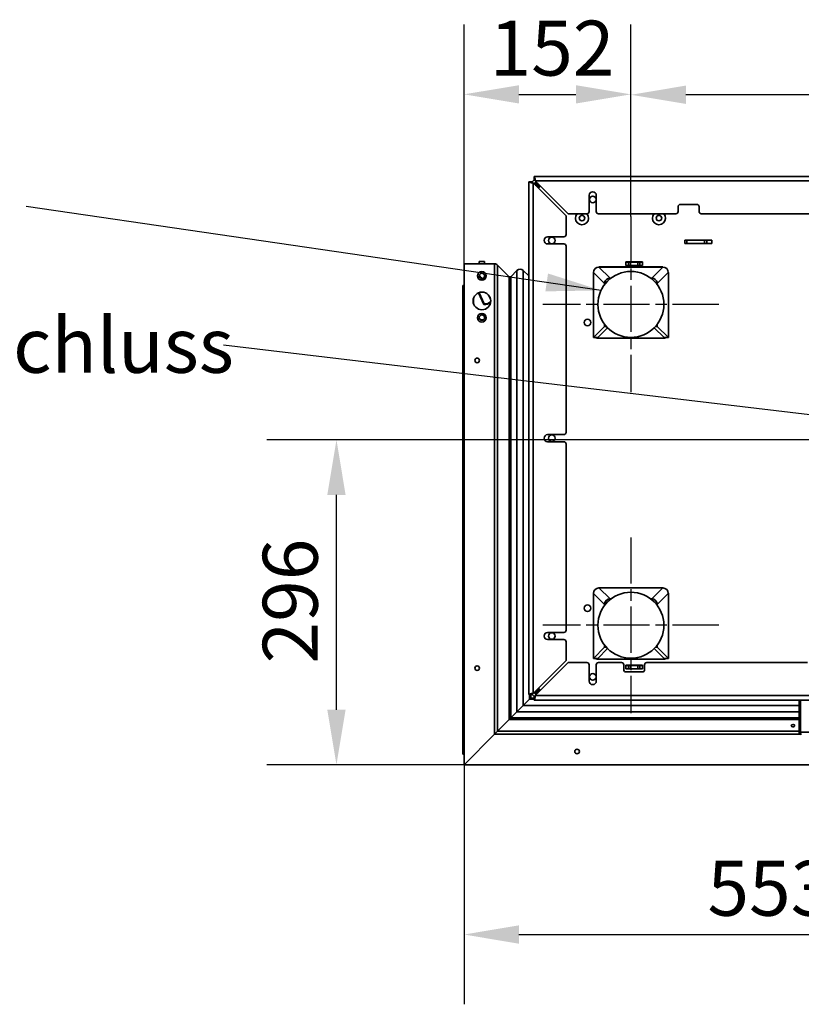
# Model space of a CAD drawing. Units: millimetres. Extents: x 10 to 292, y 5 to 205.
# Drawn here: x 150 to 185, y 71 to 116 of the extents above; entities that cross this region are included whole.
import ezdxf

# ---------------------------------------------------------------- set-up
doc = ezdxf.new("R2010")
doc.units = ezdxf.units.MM
doc.linetypes.add('CHAIN', pattern=[0.3543, 0.2362, -0.0295, 0.0591, -0.0295])
for name, color, linetype, lineweight in [('Bemaßungen(DIN)', 7, 'Continuous', 25), ('Mittelpunktmarkierung(DIN)', 7, 'Continuous', 25), ('Sichtbare Kanten(DIN)', 7, 'Continuous', 35), ('Sichtbare tangentiale Kanten(DIN)', 7, 'Continuous', 35), ('Symbole(DIN)', 7, 'Continuous', 25)]:
    doc.layers.add(name, color=color, linetype=linetype, lineweight=lineweight)
doc.styles.add('Aktuell-BSI', font='arial.ttf')
doc.dimstyles.new('STANDARD-DIN-Ortner', dxfattribs={"dimtxt": 2.5, "dimasz": 2.5, "dimexe": 3.175, "dimexo": 0, "dimgap": 0.8, "dimtad": 1, "dimdec": 1, "dimrnd": 1e-08, "dimtxsty": 'Aktuell-BSI', "dimcen": 0.09, "dimdle": 10, "dimclrd": 7, "dimclre": 7, "dimclrt": 7, "dimadec": 0, "dimazin": 2, "dimtfac": 1.4, "dimtmove": 0, "dimatfit": 3, "dimfxl": 1, "dimtolj": 1, "dimtzin": 0, "dimlwd": 25, "dimlwe": 25, "dimarcsym": 0})
doc.dimstyles.new('STANDARD-DIN-Ortner$7', dxfattribs={"dimtxt": 2.5, "dimasz": 2.5, "dimexe": 3.175, "dimexo": 0, "dimgap": 0.8, "dimtad": 1, "dimdec": 1, "dimrnd": 1e-08, "dimtxsty": 'Aktuell-BSI', "dimcen": 0.09, "dimdle": 10, "dimclrd": 7, "dimclre": 7, "dimclrt": 7, "dimadec": 0, "dimazin": 2, "dimtfac": 1.4, "dimtmove": 0, "dimatfit": 3, "dimfxl": 1, "dimtolj": 1, "dimtzin": 0, "dimlwd": 25, "dimlwe": 25, "dimarcsym": 0})

# ---------------------------------------------------------------- blocks, each defined once
blk = doc.blocks.new('*D21')
at = {"layer": 'Bemaßungen(DIN)', "color": 7, "linetype": 'Continuous', "lineweight": 25, "transparency": 16777216}
for p, q in [((169.942, 105.162), (169.942, 116.049)), ((177.535, 107.317), (177.535, 116.049)), ((172.442, 112.874), (175.035, 112.874))]:
    blk.add_line(p, q, dxfattribs=at)
at = {"layer": 'Bemaßungen(DIN)', "color": 7, "linetype": 'Continuous', "transparency": 16777216}
for points in [[(172.442, 113.29), (172.442, 112.457), (169.942, 112.874)], [(175.035, 113.29), (175.035, 112.457), (177.535, 112.874)]]:
    blk.add_solid(points, dxfattribs=at)
at = {"layer": 'Defpoints', "color": 0, "linetype": 'Continuous', "transparency": 16777216}
for p in [(177.535, 112.874), (177.535, 107.317), (169.942, 105.162)]:
    blk.add_point(p, dxfattribs=at)
at = {"layer": 'Bemaßungen(DIN)', "color": 7, "linetype": 'Continuous', "lineweight": 25, "transparency": 16777216, "insert": (171.107, 116.227), "char_height": 2.5, "attachment_point": 1, "style": 'Aktuell-BSI'}
blk.add_mtext('\\A1;152', dxfattribs=at)
blk = doc.blocks.new('*D22')
at = {"layer": 'Bemaßungen(DIN)', "color": 7, "linetype": 'Continuous', "lineweight": 25, "transparency": 16777216}
for p, q in [((177.535, 107.317), (177.535, 116.03)), ((205.31, 108.342), (205.31, 116.03)), ((202.81, 112.855), (180.035, 112.855))]:
    blk.add_line(p, q, dxfattribs=at)
at = {"layer": 'Bemaßungen(DIN)', "color": 7, "linetype": 'Continuous', "transparency": 16777216}
for points in [[(180.035, 113.272), (180.035, 112.438), (177.535, 112.855)], [(202.81, 113.272), (202.81, 112.438), (205.31, 112.855)]]:
    blk.add_solid(points, dxfattribs=at)
at = {"layer": 'Defpoints', "color": 0, "linetype": 'Continuous', "transparency": 16777216}
for p in [(177.535, 112.855), (205.31, 108.342), (177.535, 107.317)]:
    blk.add_point(p, dxfattribs=at)
at = {"layer": 'Bemaßungen(DIN)', "color": 7, "linetype": 'Continuous', "lineweight": 25, "transparency": 16777216, "insert": (188.662, 116.208), "char_height": 2.5, "attachment_point": 1, "style": 'Aktuell-BSI'}
blk.add_mtext('\\A1;556', dxfattribs=at)
blk = doc.blocks.new('*D23')
at = {"layer": 'Bemaßungen(DIN)', "color": 7, "linetype": 'Continuous', "lineweight": 25, "transparency": 16777216}
for p, q in [((190.765, 97.151), (160.964, 97.151)), ((164.139, 84.874), (164.139, 94.651)), ((169.942, 82.374), (160.964, 82.374))]:
    blk.add_line(p, q, dxfattribs=at)
at = {"layer": 'Bemaßungen(DIN)', "color": 7, "linetype": 'Continuous', "transparency": 16777216}
for points in [[(163.722, 94.651), (164.555, 94.651), (164.139, 97.151)], [(163.722, 84.874), (164.555, 84.874), (164.139, 82.374)]]:
    blk.add_solid(points, dxfattribs=at)
at = {"layer": 'Defpoints', "color": 0, "linetype": 'Continuous', "transparency": 16777216}
for p in [(164.139, 97.151), (190.765, 97.151), (169.942, 82.374)]:
    blk.add_point(p, dxfattribs=at)
at = {"layer": 'Bemaßungen(DIN)', "color": 7, "linetype": 'Continuous', "lineweight": 25, "transparency": 16777216, "insert": (160.786, 86.98), "char_height": 2.5, "attachment_point": 1, "rotation": 90, "style": 'Aktuell-BSI'}
blk.add_mtext('\\A1;296', dxfattribs=at)
blk = doc.blocks.new('*D24')
at = {"layer": 'Bemaßungen(DIN)', "color": 7, "linetype": 'Continuous', "lineweight": 25, "transparency": 16777216}
for p, q in [((197.615, 90.301), (197.615, 71.472)), ((169.942, 82.374), (169.942, 71.472)), ((172.442, 74.647), (195.115, 74.647))]:
    blk.add_line(p, q, dxfattribs=at)
at = {"layer": 'Bemaßungen(DIN)', "color": 7, "linetype": 'Continuous', "transparency": 16777216}
for points in [[(172.442, 75.064), (172.442, 74.23), (169.942, 74.647)], [(195.115, 75.064), (195.115, 74.23), (197.615, 74.647)]]:
    blk.add_solid(points, dxfattribs=at)
at = {"layer": 'Defpoints', "color": 0, "linetype": 'Continuous', "transparency": 16777216}
for p in [(197.615, 90.301), (169.942, 82.374), (197.615, 74.647)]:
    blk.add_point(p, dxfattribs=at)
at = {"layer": 'Bemaßungen(DIN)', "color": 7, "linetype": 'Continuous', "lineweight": 25, "transparency": 16777216, "insert": (181.017, 78.002), "char_height": 2.5, "attachment_point": 1, "style": 'Aktuell-BSI'}
blk.add_mtext('\\A1;553', dxfattribs=at)

msp = doc.modelspace()

# ---------------------------------------------------------------- linework, layer by layer
at = {"layer": 'Mittelpunktmarkierung(DIN)', "linetype": 'CHAIN', "ltscale": 8.88956}
for p, q in [((177.535, 107.3171), (177.535, 99.3171)), ((181.535, 103.3171), (173.535, 103.3171)), ((177.535, 92.7171), (177.535, 84.7171)), ((181.535, 88.7171), (173.535, 88.7171))]:
    msp.add_line(p, q, dxfattribs=at)
at = {"layer": 'Sichtbare Kanten(DIN)'}
for p, q in [((172.885, 85.5671), (172.885, 108.8921)), ((173.035, 108.8921), (172.885, 108.8921)), ((173.135, 108.9921), (173.135, 109.1421)), ((173.135, 109.1421), (209.96, 109.1421)), ((174.685, 107.4421), (173.185, 108.9421)), ((173.21, 108.8671), (173.21, 108.9171)), ((173.085, 108.8421), (174.585, 107.3421)), ((173.11, 108.8171), (173.16, 108.8171)), ((173.21, 108.7994), (173.3643, 108.6452)), ((173.3819, 108.6629), (173.2277, 108.8171)), ((175.635, 107.5421), (175.635, 108.2796)), ((175.96, 108.2796), (175.96, 107.5421)), ((179.685, 107.5421), (179.685, 107.7671)), ((179.785, 107.8671), (180.535, 107.8671)), ((180.635, 107.7671), (180.635, 107.5421)), ((174.585, 107.3421), (174.585, 106.4921)), ((175.535, 107.4421), (174.685, 107.4421)), ((179.585, 107.4421), (176.06, 107.4421)), ((191.285, 107.4421), (180.735, 107.4421)), ((173.7475, 106.3921), (174.485, 106.3921)), ((180.085, 106.2421), (179.985, 106.2421)), ((179.985, 106.2421), (179.985, 106.0921)), ((180.885, 106.2421), (180.085, 106.2421)), ((180.16, 106.2471), (181.21, 106.2471)), ((180.16, 106.2421), (180.16, 106.2471)), ((180.885, 106.2421), (180.985, 106.2421)), ((181.21, 106.2421), (180.985, 106.2421)), ((180.985, 106.0921), (180.985, 106.2421)), ((181.21, 106.2471), (181.21, 106.0871)), ((174.485, 106.0671), (173.7475, 106.0671)), ((174.585, 105.9671), (174.585, 97.4921)), ((179.985, 106.0921), (180.085, 106.0921)), ((180.885, 106.0921), (180.085, 106.0921)), ((180.16, 106.0871), (180.16, 106.0921)), ((181.21, 106.0871), (180.16, 106.0871)), ((180.985, 106.0921), (180.885, 106.0921)), ((180.985, 106.0921), (181.21, 106.0921)), ((169.9421, 105.1621), (171.3314, 105.1621)), ((169.9421, 105.1621), (171.3314, 105.1621)), ((169.9421, 82.3741), (169.9421, 105.1621)), ((170.8771, 105.2621), (170.6271, 105.2621)), ((170.6271, 105.1621), (170.6271, 105.2621)), ((170.8771, 105.1621), (170.8771, 105.2621)), ((171.4728, 105.1035), (171.9976, 104.5787)), ((171.9976, 104.5787), (171.4728, 105.1035)), ((172.0683, 104.5787), (172.3511, 104.8615)), ((172.3511, 104.8615), (172.0683, 104.5787)), ((172.634, 104.8615), (172.885, 104.6105)), ((172.885, 104.6105), (172.634, 104.8615)), ((176.0822, 105.0199), (176.0822, 105.0187)), ((178.9879, 105.0199), (176.0822, 105.0199)), ((177.305, 105.2471), (178.065, 105.2471)), ((177.305, 105.0871), (177.305, 105.2471)), ((177.305, 105.2421), (177.31, 105.2421)), ((177.305, 105.0921), (177.31, 105.0921)), ((178.065, 105.0871), (177.305, 105.0871)), ((177.4242, 105.2421), (177.31, 105.2421)), ((177.31, 105.2421), (177.31, 105.0921)), ((177.4242, 105.0921), (177.31, 105.0921)), ((177.4242, 105.2421), (177.5208, 105.2421)), ((177.5208, 105.0921), (177.4242, 105.0921)), ((177.8493, 105.2421), (177.5208, 105.2421)), ((177.8493, 105.0921), (177.5208, 105.0921)), ((177.8493, 105.2421), (177.9459, 105.2421)), ((177.9459, 105.0921), (177.8493, 105.0921)), ((178.06, 105.2421), (177.9459, 105.2421)), ((178.06, 105.0921), (177.9459, 105.0921)), ((178.06, 105.2421), (178.06, 105.0921)), ((178.06, 105.0921), (178.06, 105.0871)), ((178.065, 105.2471), (178.065, 105.0871)), ((178.9879, 105.0187), (178.9879, 105.0199)), ((175.8259, 104.6199), (175.8289, 104.6229)), ((175.8259, 104.6199), (175.8259, 101.9315)), ((175.8289, 104.7744), (175.8334, 104.7699)), ((175.8289, 104.7744), (175.8335, 104.7744)), ((175.8289, 101.8099), (175.8289, 104.7744)), ((176.5848, 104.5161), (176.5848, 104.4777)), ((178.4853, 104.4777), (178.4853, 104.5161)), ((179.2412, 104.7744), (179.2366, 104.7699)), ((179.2412, 104.7744), (179.2366, 104.7744)), ((179.2412, 101.8099), (179.2412, 104.7744)), ((179.2412, 104.6229), (179.2442, 104.6199)), ((179.2442, 104.6199), (179.2442, 101.9315)), ((169.8821, 104.1746), (169.8821, 82.8516)), ((169.8821, 104.1746), (169.9421, 104.1746)), ((176.336, 104.2673), (176.3378, 104.2656)), ((176.336, 104.2673), (176.3587, 104.2673)), ((176.3378, 104.2656), (176.3587, 104.2656)), ((176.3378, 104.2207), (176.3378, 104.2656)), ((176.3587, 104.2673), (176.3744, 104.2673)), ((176.3587, 104.2477), (176.3587, 104.2673)), ((178.6957, 104.2673), (178.7114, 104.2673)), ((178.7114, 104.2477), (178.7114, 104.2673)), ((178.734, 104.2673), (178.7114, 104.2673)), ((178.7323, 104.2656), (178.7114, 104.2656)), ((178.734, 104.2673), (178.7323, 104.2656)), ((178.7323, 104.2207), (178.7323, 104.2656)), ((170.3621, 103.5377), (170.3621, 103.4115)), ((170.3697, 103.3748), (170.3697, 103.5743)), ((170.8438, 103.3128), (170.5988, 103.8381)), ((170.8472, 103.3172), (170.6044, 103.8379)), ((170.6328, 103.8363), (170.8642, 103.3399)), ((171.1479, 103.5597), (171.0735, 103.7192)), ((176.3378, 102.3188), (175.8289, 101.8099)), ((176.0279, 101.8099), (176.4744, 102.2564)), ((176.3378, 102.3188), (176.3378, 102.4135)), ((176.4155, 102.3188), (176.3378, 102.3188)), ((176.3587, 102.3222), (176.3587, 102.3864)), ((176.4125, 102.3222), (176.3587, 102.3222)), ((178.5957, 102.2564), (179.0422, 101.8099)), ((178.6546, 102.3188), (178.7323, 102.3188)), ((178.7114, 102.3222), (178.6576, 102.3222)), ((178.7114, 102.3222), (178.7114, 102.3864)), ((178.7323, 102.3188), (178.7323, 102.4135)), ((179.2412, 101.8099), (178.7323, 102.3188)), ((175.8289, 101.9284), (175.8259, 101.9315)), ((176.0279, 101.8099), (175.8289, 101.8099)), ((175.9759, 101.7815), (175.9474, 101.8099)), ((179.0942, 101.7815), (175.9759, 101.7815)), ((179.0422, 101.8099), (179.2412, 101.8099)), ((179.1227, 101.8099), (179.0942, 101.7815)), ((179.2442, 101.9315), (179.2412, 101.9284)), ((173.7475, 97.3921), (174.485, 97.3921)), ((174.485, 97.0671), (173.7475, 97.0671)), ((174.585, 96.9671), (174.585, 88.4921)), ((175.8289, 90.1744), (175.8334, 90.1699)), ((175.8289, 90.1744), (175.8335, 90.1744)), ((175.8289, 87.2099), (175.8289, 90.1744)), ((176.0822, 90.4199), (176.0822, 90.4187)), ((178.9879, 90.4199), (176.0822, 90.4199)), ((178.9879, 90.4187), (178.9879, 90.4199)), ((179.2412, 90.1744), (179.2366, 90.1699)), ((179.2412, 90.1744), (179.2366, 90.1744)), ((179.2412, 87.2099), (179.2412, 90.1744)), ((175.8259, 90.0199), (175.8289, 90.0229)), ((175.8259, 90.0199), (175.8259, 87.3315)), ((176.336, 89.6673), (176.3378, 89.6656)), ((176.336, 89.6673), (176.3587, 89.6673)), ((176.3378, 89.6656), (176.3587, 89.6656)), ((176.3378, 89.6207), (176.3378, 89.6656)), ((176.3587, 89.6673), (176.3744, 89.6673)), ((176.3587, 89.6477), (176.3587, 89.6673)), ((176.5848, 89.9161), (176.5848, 89.8777)), ((178.4853, 89.8777), (178.4853, 89.9161)), ((178.6957, 89.6673), (178.7114, 89.6673)), ((178.7114, 89.6477), (178.7114, 89.6673)), ((178.734, 89.6673), (178.7114, 89.6673)), ((178.7323, 89.6656), (178.7114, 89.6656)), ((178.734, 89.6673), (178.7323, 89.6656)), ((178.7323, 89.6207), (178.7323, 89.6656)), ((179.2412, 90.0229), (179.2442, 90.0199)), ((179.2442, 90.0199), (179.2442, 87.3315)), ((173.7475, 88.3921), (174.485, 88.3921)), ((174.485, 88.0671), (173.7475, 88.0671)), ((174.585, 87.9671), (174.585, 87.1171)), ((176.3378, 87.7188), (176.3378, 87.8135)), ((178.7323, 87.7188), (178.7323, 87.8135)), ((176.3378, 87.7188), (175.8289, 87.2099)), ((176.0279, 87.2099), (176.4744, 87.6564)), ((176.4155, 87.7188), (176.3378, 87.7188)), ((176.3587, 87.7222), (176.3587, 87.7864)), ((176.4125, 87.7222), (176.3587, 87.7222)), ((178.5957, 87.6564), (179.0422, 87.2099)), ((178.6546, 87.7188), (178.7323, 87.7188)), ((178.7114, 87.7222), (178.6576, 87.7222)), ((178.7114, 87.7222), (178.7114, 87.7864)), ((179.2412, 87.2099), (178.7323, 87.7188)), ((174.585, 87.1171), (173.085, 85.6171)), ((173.185, 85.5171), (174.685, 87.0171)), ((174.685, 87.0171), (175.535, 87.0171)), ((175.635, 86.1796), (175.635, 86.9171)), ((175.8289, 87.3284), (175.8259, 87.3315)), ((176.0279, 87.2099), (175.8289, 87.2099)), ((175.9759, 87.1815), (175.9474, 87.2099)), ((175.96, 86.9171), (175.96, 86.1796)), ((179.0942, 87.1815), (175.9759, 87.1815)), ((176.06, 87.0171), (177.11, 87.0171)), ((177.21, 86.6921), (177.21, 86.9171)), ((178.16, 86.9171), (178.16, 86.6921)), ((178.26, 87.0171), (185.5629, 87.0171)), ((179.0422, 87.2099), (179.2412, 87.2099)), ((179.1227, 87.2099), (179.0942, 87.1815)), ((179.2442, 87.3315), (179.2412, 87.3284)), ((177.305, 86.8971), (178.065, 86.8971)), ((177.305, 86.7371), (177.305, 86.8971)), ((177.305, 86.8921), (177.31, 86.8921)), ((177.305, 86.7421), (177.31, 86.7421)), ((178.065, 86.7371), (177.305, 86.7371)), ((177.4242, 86.8921), (177.31, 86.8921)), ((177.31, 86.7421), (177.31, 86.8921)), ((177.4242, 86.7421), (177.31, 86.7421)), ((178.06, 86.5921), (177.31, 86.5921)), ((177.4242, 86.8921), (177.5208, 86.8921)), ((177.5208, 86.7421), (177.4242, 86.7421)), ((177.8493, 86.8921), (177.5208, 86.8921)), ((177.8493, 86.7421), (177.5208, 86.7421)), ((177.8493, 86.8921), (177.9459, 86.8921)), ((177.9459, 86.7421), (177.8493, 86.7421)), ((178.06, 86.8921), (177.9459, 86.8921)), ((178.06, 86.7421), (177.9459, 86.7421)), ((178.06, 86.8921), (178.06, 86.8971)), ((178.06, 86.7421), (178.06, 86.8921)), ((178.06, 86.7421), (178.065, 86.7421)), ((178.065, 86.8971), (178.065, 86.7371)), ((173.035, 85.5671), (172.885, 85.5671)), ((172.9747, 85.5985), (172.9747, 85.5985)), ((172.9747, 85.5671), (172.9747, 85.4067)), ((173.16, 85.6421), (173.11, 85.6421)), ((173.3643, 85.814), (173.21, 85.6597)), ((173.21, 85.5421), (173.21, 85.5921)), ((173.2277, 85.6421), (173.3819, 85.7963)), ((172.9161, 85.3481), (172.634, 85.066)), ((172.634, 85.066), (172.9161, 85.3481)), ((172.9161, 85.3481), (172.9747, 85.4067)), ((172.9747, 85.4067), (172.9161, 85.3481)), ((172.9747, 85.4067), (173.135, 85.4067)), ((173.135, 85.4671), (173.135, 85.3171)), ((209.96, 85.3171), (173.135, 85.3171)), ((173.1665, 85.4067), (173.1665, 85.4067)), ((185.1882, 83.8521), (185.1882, 85.3171)), ((185.2382, 83.8521), (185.2382, 85.3171)), ((185.2453, 85.3171), (185.2453, 83.8521)), ((172.3511, 84.7832), (172.0683, 84.5003)), ((172.0683, 84.5003), (172.3511, 84.7832)), ((172.3511, 84.7832), (172.634, 85.066)), ((172.634, 85.066), (172.3511, 84.7832)), ((171.9976, 84.4296), (171.4728, 83.9048)), ((171.4728, 83.9048), (171.9976, 84.4296)), ((172.0683, 84.5003), (171.9976, 84.4296)), ((171.9976, 84.4296), (172.0683, 84.5003)), ((171.3314, 83.7634), (171.4728, 83.9048)), ((171.4728, 83.9048), (171.3314, 83.7634)), ((171.3314, 83.7634), (169.9421, 82.3741)), ((169.9421, 82.3741), (171.3314, 83.7634)), ((169.9421, 82.8516), (169.8821, 82.8516)), ((206.23, 82.3741), (169.9421, 82.3741))]:
    msp.add_line(p, q, dxfattribs=at)
for centre, radius in [((175.7975, 108.0921), 0.15), ((175.31, 107.2421), 0.125), ((178.81, 107.2421), 0.125), ((173.935, 106.2296), 0.15), ((170.7571, 104.6121), 0.1975), ((170.7571, 104.6121), 0.1229), ((177.535, 103.3171), 1.5), ((170.7571, 103.4746), 0.4), ((170.7571, 102.7121), 0.1975), ((170.7571, 102.7121), 0.1229), ((175.56, 102.4921), 0.15), ((170.5421, 100.7681), 0.1033), ((173.935, 97.2296), 0.15), ((177.535, 88.7171), 1.5), ((175.56, 89.4921), 0.15), ((173.935, 88.2296), 0.15), ((170.5421, 86.7681), 0.1033), ((175.7975, 86.3671), 0.15), ((175.0861, 82.9741), 0.1033)]:
    msp.add_circle(centre, radius, dxfattribs=at)
for centre, radius, start, end in [((173.21, 108.8171), 0.175, 108.50869, 161.4913), ((173.21, 108.8171), 0.05, 90, 180), ((173.21, 108.8171), 0.175, 100.71425, 100.71564), ((173.2101, 108.8171), 0.175, 169.28436, 169.28578), ((173.585, 108.4421), 0.3, 121.36698, 148.63302), ((175.7975, 108.2796), 0.1625, 0, 180), ((175.535, 107.5421), 0.1, 270, 0), ((176.06, 107.5421), 0.1, 180, 270), ((179.585, 107.5421), 0.1, 270, 0), ((179.785, 107.7671), 0.1, 90, 180), ((180.535, 107.7671), 0.1, 0, 90), ((180.735, 107.5421), 0.1, 180, 270), ((175.31, 107.2421), 0.3, 138.18969, 41.81031), ((178.81, 107.2421), 0.3, 138.18969, 41.81031), ((173.7475, 106.2296), 0.1625, 90, 270), ((174.485, 106.4921), 0.1, 270, 0), ((174.485, 105.9671), 0.1, 0, 90), ((171.3314, 104.9621), 0.2, 45, 90), ((171.3314, 104.9621), 0.2, 45, 90), ((172.4926, 104.7201), 0.2, 45, 135), ((172.4926, 104.7201), 0.2, 45, 135), ((170.8197, 104.6746), 0.175, 183.8561, 266.02815), ((172.0329, 104.6141), 0.05, 225, 315), ((172.0329, 104.6141), 0.05, 225, 315), ((170.9071, 103.6621), 0.355, 149.32364, 150.27243), ((170.9071, 103.6621), 0.35, 149.8499, 150.85347), ((170.9071, 103.6621), 0.35, 148.22653, 149.8499), ((170.9071, 103.6621), 0.325, 142.54397, 147.57897), ((170.9071, 103.6621), 0.35, 259.14653, 260.1501), ((170.9071, 103.6621), 0.355, 259.72757, 313.35272), ((170.9071, 103.6621), 0.35, 260.1501, 314.44982), ((170.9071, 103.6621), 0.325, 262.42103, 320.13238), ((170.7447, 102.7761), 0.1575, 233.70607, 267.73774), ((170.8197, 104.6746), 2.0575, 267.73774, 270.43046), ((173.7475, 97.2296), 0.1625, 90, 270), ((174.485, 97.4921), 0.1, 270, 0), ((174.485, 96.9671), 0.1, 0, 90), ((173.7475, 88.2296), 0.1625, 90, 270), ((174.485, 88.4921), 0.1, 270, 0), ((174.485, 87.9671), 0.1, 0, 90), ((175.535, 86.9171), 0.1, 0, 90), ((176.06, 86.9171), 0.1, 90, 180), ((177.11, 86.9171), 0.1, 0, 90), ((178.26, 86.9171), 0.1, 90, 180), ((177.31, 86.6921), 0.1, 180, 270), ((178.06, 86.6921), 0.1, 270, 0), ((175.7975, 86.1796), 0.1625, 180, 0), ((173.21, 85.6421), 0.175, 190.71425, 190.71564), ((173.21, 85.6421), 0.175, 198.5087, 251.49131), ((173.21, 85.6421), 0.05, 180, 270), ((173.585, 86.0171), 0.3, 211.36698, 238.63302), ((173.21, 85.6421), 0.175, 259.28436, 259.28578), ((185.2882, 83.8521), 0.1, 180, 270), ((185.2882, 83.8521), 0.05, 180, 215.32627)]:
    msp.add_arc(centre, radius, start, end, dxfattribs=at)
for centre, major_axis, ratio, start_param, end_param in [((176.0822, 104.7699), (0.1768, 0.1768), 0.9900465, 0.7903901, 2.3511829), ((178.9879, 104.7699), (0.1768, -0.1768), 0.9900465, 0.7904097, 2.3512026), ((176.5848, 104.2673), (0.1768, 0.1768), 0.9900465, 0.7903901, 2.1859439), ((178.4853, 104.2673), (-0.1768, 0.1768), 0.9900465, 4.0972415, 5.4927953), ((176.5848, 104.2673), (0.1768, 0.1768), 0.9900465, 2.1859439, 2.3511829), ((178.4853, 104.2673), (-0.1768, 0.1768), 0.9900465, 3.9320024, 4.0972415), ((176.0822, 90.1699), (0.1768, 0.1768), 0.9900465, 0.7903901, 2.3511829), ((178.9879, 90.1699), (0.1768, -0.1768), 0.9900465, 0.7904097, 2.3512026), ((176.5848, 89.6673), (0.1768, 0.1768), 0.9900465, 2.1859439, 2.3511829), ((176.5848, 89.6673), (0.1768, 0.1768), 0.9900465, 0.7903901, 2.1859439), ((178.4853, 89.6673), (-0.1768, 0.1768), 0.9900465, 4.0972415, 5.4927953), ((178.4853, 89.6673), (-0.1768, 0.1768), 0.9900465, 3.9320024, 4.0972415), ((184.9132, 84.0407), (-0.0811, 0), 0.7071068, 4.3235629, 5.1012151), ((185.2953, 83.8521), (0, 0.1), 0.5, 1.5707963, 3.1415927)]:
    msp.add_ellipse(centre, major_axis=major_axis, ratio=ratio, start_param=start_param, end_param=end_param, dxfattribs=at)
msp.add_ellipse((184.9132, 84.1468), major_axis=(0.081, 0), ratio=0.7071068, dxfattribs=at)
for points, knots in [([(172.885, 108.8921), (172.885, 108.8825), (172.9353, 108.8659), (173.0402, 108.8492), (173.085, 108.8421)], [0, 0, 0, 0, 0.8975979, 1.5707963, 1.5707963, 1.5707963, 1.5707963]), ([(173.085, 108.8421), (173.0785, 108.8463), (173.072, 108.8504), (173.0598, 108.8587), (173.0543, 108.8629), (173.0474, 108.8692), (173.0453, 108.8712), (173.0407, 108.8764), (173.0386, 108.8796), (173.0358, 108.8858), (173.035, 108.8889), (173.035, 108.8921)], [-0.1866333, -0.1866333, -0.1866333, -0.1866333, -0.13988205, -0.13988205, -0.0932438, -0.0932438, -0.06996629, -0.06996629, -0.03495226, -0.03495226, 0, 0, 0, 0]), ([(173.185, 108.9421), (173.1779, 108.9869), (173.1612, 109.0918), (173.1446, 109.1421), (173.135, 109.1421)], [0, 0, 0, 0, 0.6731984, 1.5707963, 1.5707963, 1.5707963, 1.5707963]), ([(173.185, 108.9421), (173.1809, 108.9486), (173.1767, 108.9552), (173.1684, 108.9673), (173.1642, 108.9728), (173.158, 108.9797), (173.1559, 108.9818), (173.1507, 108.9864), (173.1476, 108.9885), (173.1413, 108.9913), (173.1382, 108.9921), (173.135, 108.9921)], [0, 0, 0, 0, 0.0467567, 0.0467567, 0.09340054, 0.09340054, 0.11668085, 0.11668085, 0.15169899, 0.15169899, 0.18665533, 0.18665533, 0.18665533, 0.18665533]), ([(173.21, 108.8671), (173.2111, 108.8671), (173.2122, 108.8664), (173.2144, 108.8635), (173.2155, 108.8614), (173.2174, 108.8569), (173.2181, 108.8548), (173.2204, 108.8477), (173.2219, 108.8421), (173.2248, 108.8299), (173.2263, 108.8235), (173.2277, 108.8171)], [-0.16139165, -0.16139165, -0.16139165, -0.16139165, -0.13135886, -0.13135886, -0.10127032, -0.10127032, -0.08075889, -0.08075889, -0.03965988, -0.03965988, 0, 0, 0, 0]), ([(173.16, 108.8171), (173.16, 108.816), (173.1608, 108.8149), (173.1636, 108.8127), (173.1657, 108.8116), (173.1702, 108.8097), (173.1723, 108.809), (173.1794, 108.8067), (173.185, 108.8052), (173.1972, 108.8023), (173.2036, 108.8008), (173.21, 108.7994)], [0, 0, 0, 0, 0.03003221, 0.03003221, 0.06012018, 0.06012018, 0.08063122, 0.08063122, 0.12172944, 0.12172944, 0.16138857, 0.16138857, 0.16138857, 0.16138857]), ([(173.085, 85.6171), (173.0402, 85.6099), (172.9353, 85.5933), (172.885, 85.5766), (172.885, 85.5671)], [0, 0, 0, 0, 0.6731984, 1.5707963, 1.5707963, 1.5707963, 1.5707963]), ([(173.085, 85.6171), (173.0785, 85.6129), (173.072, 85.6087), (173.0598, 85.6004), (173.0543, 85.5962), (173.0474, 85.59), (173.0453, 85.5879), (173.0407, 85.5827), (173.0386, 85.5796), (173.0358, 85.5733), (173.035, 85.5702), (173.035, 85.5671)], [0, 0, 0, 0, 0.04675677, 0.04675677, 0.09340053, 0.09340053, 0.1166808, 0.1166808, 0.15169897, 0.15169897, 0.18665536, 0.18665536, 0.18665536, 0.18665536]), ([(173.16, 85.6421), (173.16, 85.6432), (173.1608, 85.6443), (173.1636, 85.6465), (173.1657, 85.6476), (173.1702, 85.6494), (173.1723, 85.6502), (173.1794, 85.6524), (173.185, 85.6539), (173.1972, 85.6569), (173.2036, 85.6583), (173.21, 85.6597)], [-0.16139165, -0.16139165, -0.16139165, -0.16139165, -0.13135887, -0.13135887, -0.10127036, -0.10127036, -0.08075893, -0.08075893, -0.03965985, -0.03965985, 0, 0, 0, 0]), ([(173.21, 85.5921), (173.2111, 85.5921), (173.2122, 85.5928), (173.2144, 85.5956), (173.2155, 85.5977), (173.2174, 85.6022), (173.2181, 85.6044), (173.2204, 85.6114), (173.2219, 85.6171), (173.2248, 85.6292), (173.2263, 85.6356), (173.2277, 85.6421)], [0, 0, 0, 0, 0.0300322, 0.0300322, 0.06012014, 0.06012014, 0.08063118, 0.08063118, 0.12172948, 0.12172948, 0.16138857, 0.16138857, 0.16138857, 0.16138857]), ([(173.21, 85.5921), (173.2115, 85.5921), (173.2129, 85.5933), (173.2154, 85.5974), (173.2164, 85.5997), (173.2174, 85.6025)], [-0.161388572, -0.161388572, -0.161388572, -0.161388572, -0.121729507, -0.121729507, -0.093887739, -0.093887739, -0.093887739, -0.093887739]), ([(173.2203, 85.6116), (173.2206, 85.6125), (173.2209, 85.6135), (173.2222, 85.6185), (173.2233, 85.623), (173.2255, 85.6323), (173.2266, 85.6372), (173.2277, 85.6421)], [-0.06736769, -0.06736769, -0.06736769, -0.06736769, -0.060120098, -0.060120098, -0.030032199, -0.030032199, 0, 0, 0, 0]), ([(173.135, 85.3171), (173.1446, 85.3171), (173.1612, 85.3673), (173.1779, 85.4722), (173.185, 85.5171)], [0, 0, 0, 0, 0.8975979, 1.5707963, 1.5707963, 1.5707963, 1.5707963]), ([(173.185, 85.5171), (173.1809, 85.5105), (173.1767, 85.504), (173.1684, 85.4918), (173.1642, 85.4863), (173.158, 85.4794), (173.1559, 85.4773), (173.1507, 85.4728), (173.1476, 85.4706), (173.1413, 85.4678), (173.1382, 85.4671), (173.135, 85.4671)], [-0.18663327, -0.18663327, -0.18663327, -0.18663327, -0.1398821, -0.1398821, -0.09324377, -0.09324377, -0.06996621, -0.06996621, -0.03495221, -0.03495221, 0, 0, 0, 0])]:
    msp.add_open_spline(points, degree=3, knots=knots, dxfattribs=at)
for points in [[(173.2277, 108.8171), (173.2257, 108.8479), (173.2238, 108.8787), (173.2218, 108.9053)], [(173.1218, 108.8053), (173.1484, 108.8034), (173.1792, 108.8014), (173.21, 108.7994)], [(170.6044, 103.8379), (170.6139, 103.8374), (170.6233, 103.8369), (170.6328, 103.8363)], [(170.8642, 103.3399), (170.8586, 103.3323), (170.8529, 103.3247), (170.8472, 103.3172)], [(173.21, 85.6597), (173.1792, 85.6578), (173.1484, 85.6558), (173.1218, 85.6538)], [(173.2218, 85.5538), (173.2238, 85.5804), (173.2257, 85.6113), (173.2277, 85.6421)]]:
    msp.add_open_spline(points, degree=3, dxfattribs=at)
at = {"layer": 'Sichtbare tangentiale Kanten(DIN)'}
for p, q in [((209.91, 108.9421), (173.185, 108.9421)), ((173.21, 108.8671), (173.21, 108.7994)), ((173.085, 108.8421), (173.085, 85.6171)), ((173.21, 108.7994), (173.21, 108.7171)), ((173.31, 108.8171), (173.2277, 108.8171)), ((180.085, 106.2421), (180.085, 106.0921)), ((180.885, 106.2421), (180.885, 106.0921)), ((171.3314, 83.7634), (171.3314, 105.1621)), ((171.4728, 83.9048), (171.4728, 105.1035)), ((172.3511, 84.7832), (172.3511, 104.8615)), ((172.634, 85.066), (172.634, 104.8615)), ((178.9879, 105.0187), (176.0822, 105.0187)), ((176.5848, 104.5161), (176.0822, 105.0187)), ((177.4242, 105.2421), (177.4242, 105.0921)), ((177.5208, 105.0921), (177.5208, 105.2421)), ((177.8493, 105.2421), (177.8493, 105.0921)), ((177.9459, 105.0921), (177.9459, 105.2421)), ((178.4853, 104.5161), (178.9879, 105.0187)), ((171.9976, 84.4296), (171.9976, 104.5787)), ((172.0683, 84.5003), (172.0683, 104.5787)), ((176.336, 104.2673), (175.8334, 104.7699)), ((176.6337, 104.5161), (176.5848, 104.5161)), ((178.4853, 104.5161), (178.4364, 104.5161)), ((178.734, 104.2673), (179.2366, 104.7699)), ((176.336, 89.6673), (175.8334, 90.1699)), ((178.9879, 90.4187), (176.0822, 90.4187)), ((176.5848, 89.9161), (176.0822, 90.4187)), ((178.4853, 89.9161), (178.9879, 90.4187)), ((178.734, 89.6673), (179.2366, 90.1699)), ((176.6337, 89.9161), (176.5848, 89.9161)), ((178.4853, 89.9161), (178.4364, 89.9161)), ((177.4242, 86.8921), (177.4242, 86.7421)), ((177.5208, 86.7421), (177.5208, 86.8921)), ((177.8493, 86.8921), (177.8493, 86.7421)), ((177.9459, 86.7421), (177.9459, 86.8921)), ((172.9161, 85.5849), (172.9161, 85.585)), ((172.9161, 85.3481), (172.9161, 85.5671)), ((173.21, 85.7421), (173.21, 85.6597)), ((173.2277, 85.6421), (173.31, 85.6421)), ((173.135, 85.3481), (172.9161, 85.3481)), ((173.153, 85.3481), (173.1529, 85.3481)), ((173.185, 85.5171), (209.91, 85.5171)), ((185.1882, 84.7832), (172.3511, 84.7832)), ((185.1882, 85.066), (172.634, 85.066)), ((185.2453, 85.066), (185.2382, 85.066)), ((185.2453, 84.7832), (185.2382, 84.7832)), ((185.1882, 84.4296), (171.9976, 84.4296)), ((185.1882, 84.5003), (172.0683, 84.5003)), ((185.2453, 84.5003), (185.2382, 84.5003)), ((185.2453, 84.4296), (185.2382, 84.4296)), ((185.1882, 83.9048), (171.4728, 83.9048)), ((185.2382, 83.8521), (185.1882, 83.8521)), ((185.2453, 83.9048), (185.2382, 83.9048)), ((185.2453, 83.8521), (186.5811, 83.8521)), ((185.242, 83.7634), (171.3314, 83.7634))]:
    msp.add_line(p, q, dxfattribs=at)
for centre, major_axis, start_param, end_param in [((176.5848, 104.2673), (-0.4999, -0.0051), 5.0626639, 5.2234483), ((178.4853, 104.2673), (0.4999, -0.0051), 1.0597371, 1.2205214), ((176.5848, 89.6673), (-0.4999, -0.0051), 5.0626639, 5.2234483), ((178.4853, 89.6673), (0.4999, -0.0051), 1.0597371, 1.2205214)]:
    msp.add_ellipse(centre, major_axis=major_axis, ratio=0.0995048, start_param=start_param, end_param=end_param, dxfattribs=at)

# ---------------------------------------------------------------- texts
at = {"layer": 'Symbole(DIN)', "color": 7, "insert": (116.0726, 102.7057), "char_height": 2.5, "width": 42.124619, "attachment_point": 1, "style": 'Aktuell-BSI'}
msp.add_mtext('{\\fArial|b0|i0;Verbrennungsluftanschluss}', dxfattribs=at)

# ---------------------------------------------------------------- dimensions: what is measured, and where the dimension line sits
at = {"layer": 'Bemaßungen(DIN)', "color": 7, "linetype": 'Continuous', "lineweight": 25}
for base, p1, p2, picture, middle in [((177.535, 112.8738), (169.9421, 105.1621), (177.535, 107.3171), '*D21', (173.7386, 112.8738)), ((197.615, 74.6471), (169.9421, 82.3741), (197.615, 90.3011), '*D24', (183.7785, 74.6471))]:
    dim = msp.add_linear_dim(base=base, p1=p1, p2=p2, dimstyle='STANDARD-DIN-Ortner', override={"dimgap": 0.8, "dimdec": 0, "dimlfac": 20, "dimtol": 0, "dimlim": 0, "dimtp": 0, "dimtm": 0, "dimtdec": 0, "dimtofl": 0, "dimatfit": 1}, dxfattribs=at)
    dim.commit()
    dim.dimension.update_dxf_attribs({"geometry": picture, "text_midpoint": middle, "dimtype": 160})
for base, p1, p2, angle, picture, middle in [((177.5350431819, 112.8550051849), (205.3100432042, 108.3420712028), (177.5350431819, 107.3170712029), 180, '*D22', (191.4225431931, 112.8550051849)), ((164.1385, 97.1511), (169.9421, 82.3741), (190.765, 97.1511), 90, '*D23', (164.1385, 89.7626))]:
    dim = msp.add_linear_dim(base=base, p1=p1, p2=p2, angle=angle, dimstyle='STANDARD-DIN-Ortner', override={"dimgap": 0.8, "dimdec": 0, "dimlfac": 20, "dimtol": 0, "dimlim": 0, "dimtp": 0, "dimtm": 0, "dimtdec": 0, "dimtofl": 0, "dimatfit": 1}, dxfattribs=at)
    dim.commit()
    dim.dimension.update_dxf_attribs({"geometry": picture, "text_midpoint": middle, "dimtype": 160})

# ---------------------------------------------------------------- leaders
at = {"layer": 'Symbole(DIN)', "color": 7, "linetype": 'Continuous', "lineweight": 25, "annotation_type": 0, "has_hookline": 1, "hookline_direction": 1}
for points, text_width in [([(176.1778, 103.9557), (150.017, 107.7761)], 32.7814), ([(193.1718, 97.3975), (158.9972, 101.4557)], 41.9799)]:
    msp.add_leader(points, dimstyle='STANDARD-DIN-Ortner$7', override={"dimtad": 0}, dxfattribs=dict(at, text_width=text_width))

doc.saveas('drawing.dxf')
